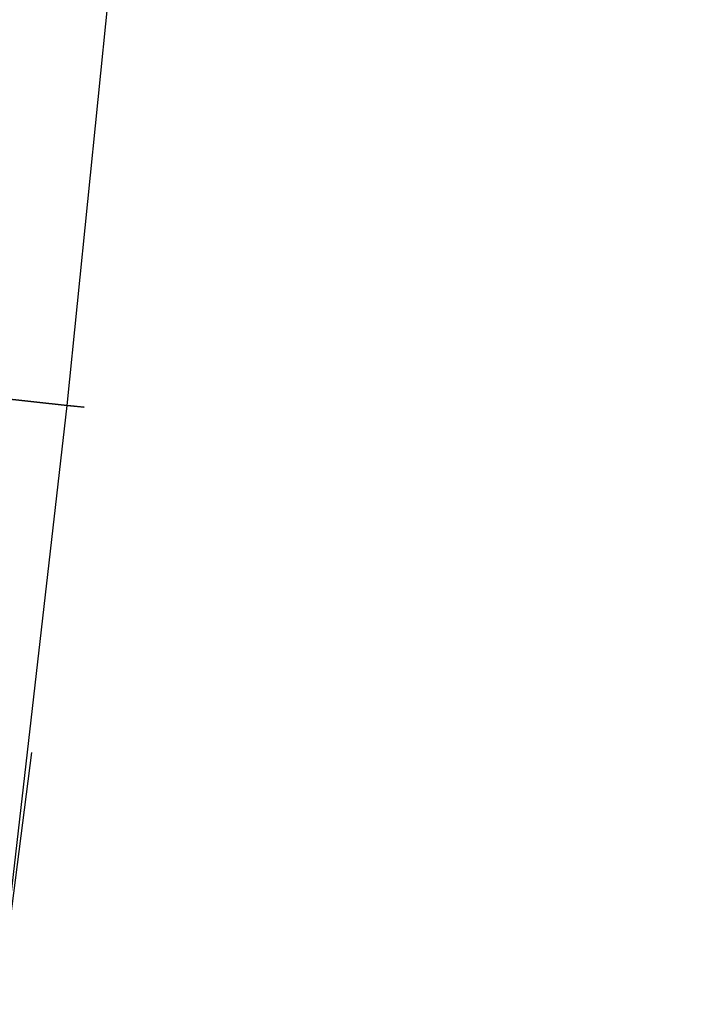
# Model space of a CAD drawing. Units: metres. Extents: x 304705 to 391068, y 8661297 to 8715362.
# Drawn here: x 348088 to 348100, y 8672616 to 8672633 of the extents above; entities that cross this region are included whole.
import ezdxf

# ---------------------------------------------------------------- set-up
doc = ezdxf.new("R2010")
doc.units = ezdxf.units.M
for name, color, linetype in [('BORDE DER-DER', 2, 'Continuous'), ('C-ROAD-CORR', 5, 'Continuous'), ('C-TOPO-FEAT', 94, 'Continuous'), ('V-CTRL-NODE-KNOW', 92, 'Continuous')]:
    doc.layers.add(name, color=color, linetype=linetype)

msp = doc.modelspace()

# ---------------------------------------------------------------- linework, layer by layer
at = {"layer": 'BORDE DER-DER', "linetype": 'Continuous', "lineweight": -3, "ltscale": 0.3}
msp.add_lwpolyline([(347990.531, 8673730.32), (348086.708, 8672795.291, -0.057527), (348084.417, 8672610.999), (347815.658, 8670512.143, -0.049596), (347788.837, 8670395.741), (347718.748, 8670188.129, -0.074098), (347637.612, 8670029.78), (347350.33, 8669628.589, 0.000583), (347342.453, 8669617.561, 0.002622), (347334.653, 8669606.479, 0.004371), (347327.009, 8669595.289, 0.006119), (347319.602, 8669583.94, 0.007867), (347312.515, 8669572.39, 0.009615), (347305.836, 8669560.599, 0.011364), (347299.657, 8669548.538, 0.013112), (347294.077, 8669536.19, 0.014861), (347289.196, 8669523.55, 0.011712), (347286.278, 8669514.624, 0.011712), (347283.768, 8669505.575, 0.014861), (347280.837, 8669492.346, 0.013112), (347278.651, 8669478.973, 0.011364), (347277.122, 8669465.508, 0.009615), (347276.158, 8669451.991, 0.007867), (347275.668, 8669438.449, 0.006119)], format="xyb", dxfattribs=at)
at = {"layer": 'C-ROAD-CORR', "color": 5, "linetype": 'Continuous', "lineweight": -3}
for p, q in [((348089.283, 8672626.651), (348090.301, 8672636.682)), ((348088.14, 8672616.633), (348089.283, 8672626.651))]:
    msp.add_line(p, q, dxfattribs=at)
at = {"layer": 'C-ROAD-CORR', "color": 160, "linetype": 'Continuous', "lineweight": -3}
for p, q in [((348089.283, 8672626.651), (348090.301, 8672636.682)), ((348088.14, 8672616.633), (348089.283, 8672626.651))]:
    msp.add_line(p, q, dxfattribs=at)
at = {"layer": 'C-ROAD-CORR', "color": 161, "linetype": 'Continuous', "lineweight": -3}
msp.add_line((348082.721, 8672627.358, 3040.71), (348089.283, 8672626.651, 3040.578), dxfattribs=at)
at = {"layer": 'C-ROAD-CORR', "color": 149, "linetype": 'Continuous', "lineweight": -3}
msp.add_line((348082.721, 8672627.358, 3040.71), (348089.283, 8672626.651, 3040.578), dxfattribs=at)
at = {"layer": 'C-ROAD-CORR', "color": 35, "linetype": 'Continuous', "lineweight": -3}
msp.add_line((348082.721, 8672627.358, 3040.41), (348089.283, 8672626.651, 3040.278), dxfattribs=at)
at = {"layer": 'C-ROAD-CORR', "color": 41, "linetype": 'Continuous', "lineweight": -3}
msp.add_line((348086.298, 8672626.972, 3040.138), (348089.285, 8672626.65, 3040.078), dxfattribs=at)
at = {"layer": 'C-ROAD-CORR', "color": 6, "linetype": 'Continuous', "lineweight": -3}
for p, q in [((348086.298, 8672626.972, 3040.138), (348089.285, 8672626.65, 3040.078)), ((348089.286, 8672626.65, 3040.578), (348089.283, 8672626.651, 2999.26)), ((348089.288, 8672626.65, 2998.737), (348089.283, 8672626.651, 2999.26)), ((348089.576, 8672626.619, 2998.737), (348089.288, 8672626.65, 2998.737)), ((348089.581, 8672626.618, 2999.237), (348089.576, 8672626.619, 2998.737))]:
    msp.add_line(p, q, dxfattribs=at)
at = {"layer": 'C-ROAD-CORR', "color": 11, "linetype": 'Continuous', "lineweight": -3}
for p, q in [((348086.301, 8672626.972, 3040.538), (348089.282, 8672626.651, 3040.478)), ((348089.283, 8672626.651, 3040.578), (348089.282, 8672626.651, 3040.478)), ((348089.282, 8672626.651, 3040.478), (348089.283, 8672626.651, 3040.278)), ((348089.285, 8672626.65, 3040.078), (348089.283, 8672626.651, 3040.278)), ((348089.286, 8672626.65, 3040.578), (348089.283, 8672626.651, 3040.878)), ((348089.283, 8672626.651, 3040.878), (348089.581, 8672626.618, 3040.878)), ((348089.581, 8672626.618, 3040.878), (348089.578, 8672626.619, 3040.578)), ((348089.578, 8672626.619, 3040.578), (348089.581, 8672626.618, 2999.237))]:
    msp.add_line(p, q, dxfattribs=at)
at = {"layer": 'C-ROAD-CORR', "color": 37, "linetype": 'Continuous', "lineweight": -3}
msp.add_line((348089.282, 8672626.651, 3040.478), (348086.301, 8672626.972, 3040.538), dxfattribs=at)
at = {"layer": 'C-TOPO-FEAT', "color": 94, "linetype": 'Continuous', "lineweight": -3}
for p, q in [((348089.283, 8672626.651), (348090.301, 8672636.682)), ((348088.14, 8672616.633), (348089.283, 8672626.651))]:
    msp.add_line(p, q, dxfattribs=at)
at = {"layer": 'V-CTRL-NODE-KNOW', "color": 2}
msp.add_lwpolyline([(348025.91, 8672765.307), (348037.56, 8672728.932, 0.355622), (348085.7, 8672697.565), (348097.259, 8672698.794, -0.533976), (348118.032, 8672673.917), (348078.023, 8672537.439), (348088.666, 8672620.559)], format="xyb", dxfattribs=at)

doc.saveas('drawing.dxf')
